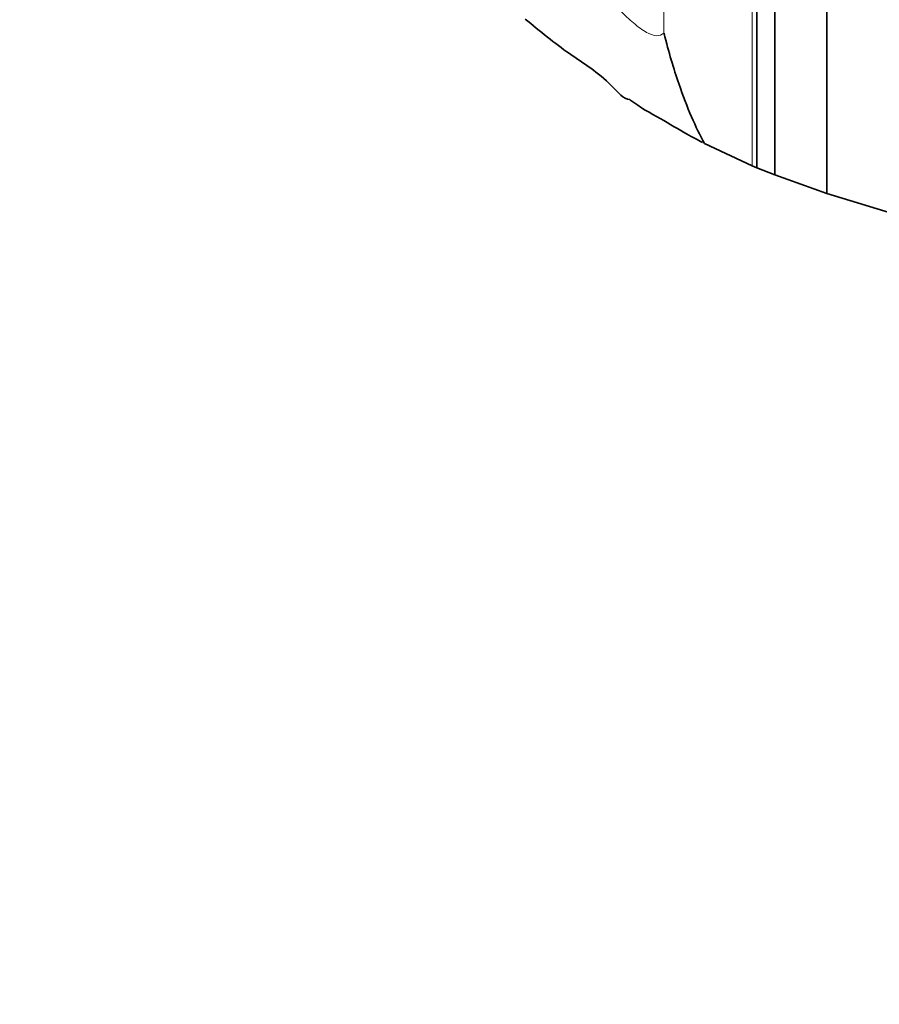
# Model space of a CAD drawing. Units: millimetres. Extents: x 1882 to 12078, y 4626 to 12869.
# Drawn here: x 2833 to 2871, y 6803 to 6846 of the extents above; entities that cross this region are included whole.
import ezdxf

# ---------------------------------------------------------------- set-up
doc = ezdxf.new("R2010")
doc.units = ezdxf.units.MM

msp = doc.modelspace()

# ---------------------------------------------------------------- linework, layer by layer
at = {"color": 8, "linetype": 'Continuous', "lineweight": 18}
for p, q in [((2861.143, 6929.759), (2861.143, 6845.743)), ((2865.003, 6839.935), (2865.003, 6911.322))]:
    msp.add_line(p, q, dxfattribs=at)
at = {"color": 7, "linetype": 'Continuous', "lineweight": 35}
for p, q in [((2866.001, 6839.533), (2866.001, 6929.759)), ((2868.278, 6838.721), (2868.278, 6929.759)), ((2865.203, 6839.852), (2865.203, 6908.112)), ((2865.003, 6839.935), (2862.915, 6840.91)), ((2865.203, 6839.852), (2865.003, 6839.935)), ((2866.001, 6839.533), (2865.203, 6839.852)), ((2868.278, 6838.721), (2866.001, 6839.533)), ((2871.488, 6837.749), (2868.278, 6838.721))]:
    msp.add_line(p, q, dxfattribs=at)
at = {"color": 8, "linetype": 'Continuous', "lineweight": 18}
msp.add_open_spline([(2856.871, 6849.706), (2857.392, 6848.974), (2858.162, 6847.89), (2859.231, 6846.709), (2859.921, 6846.067), (2860.439, 6845.719), (2860.884, 6845.578), (2861.044, 6845.68), (2861.143, 6845.743)], degree=3, knots=[0, 0, 0, 0, 0.320894, 0.474824, 0.589016, 0.72205, 0.829704, 1, 1, 1, 1], dxfattribs=at)
at = {"color": 7, "linetype": 'Continuous', "lineweight": 35}
for points, knots in [([(2859.644, 6842.833), (2859.644, 6842.833), (2859.383, 6842.833), (2858.53, 6843.884), (2856.996, 6844.774), (2855.715, 6845.827), (2855.066, 6846.36)], [0, 0, 0, 0, 0.000056, 0.1839626, 0.5866925, 1, 1, 1, 1]), ([(2861.143, 6845.743), (2861.144, 6845.737), (2861.347, 6844.921), (2861.751, 6843.588), (2862.349, 6842.002), (2862.725, 6841.277), (2862.915, 6840.91)], [0, 0, 0, 0, 0.0025, 0.37622, 0.684517, 1, 1, 1, 1]), ([(2880.675, 6774.641), (2880.073, 6774.068), (2878.379, 6772.456), (2875.604, 6770.223), (2872.734, 6768.053), (2870.14, 6766.233), (2867.423, 6764.436), (2864.144, 6762.426), (2860.424, 6760.335), (2856.657, 6758.413), (2853.168, 6756.796), (2850.018, 6755.458), (2846.984, 6754.276), (2843.919, 6753.192), (2840.668, 6752.161), (2837.265, 6751.217), (2833.45, 6750.327), (2829.094, 6749.53), (2823.912, 6748.925), (2818.412, 6748.766), (2813.07, 6749.19), (2808.325, 6750.131), (2804.064, 6751.584), (2800.281, 6753.532), (2796.887, 6756.04), (2793.474, 6759.304), (2790.335, 6763.112), (2787.544, 6767.262), (2785.177, 6771.362), (2782.683, 6776.354), (2780.066, 6782.677), (2777.653, 6790.208), (2776.035, 6796.959), (2774.987, 6802.533), (2774.309, 6806.879), (2773.755, 6811.206), (2773.285, 6815.767), (2772.881, 6820.87), (2772.56, 6826.664), (2772.343, 6833.176), (2772.24, 6839.327), (2772.238, 6843.346), (2772.237, 6844.959)], [0, 0, 0, 0, 0.013457, 0.037847, 0.057236, 0.071218, 0.088498, 0.109013, 0.132195, 0.156047, 0.175938, 0.193031, 0.210185, 0.227467, 0.24446, 0.264144, 0.283326, 0.306417, 0.334322, 0.36609, 0.393735, 0.419508, 0.443525, 0.466413, 0.489697, 0.512746, 0.54458, 0.571372, 0.595639, 0.622854, 0.663236, 0.707638, 0.751418, 0.77533, 0.798812, 0.821857, 0.844977, 0.871794, 0.903092, 0.936796, 0.974643, 1, 1, 1, 1]), ([(2860.977, 6842.007), (2860.544, 6842.24), (2860.108, 6842.475), (2859.647, 6842.831), (2859.644, 6842.833)], [0, 0, 0, 0, 0.993963, 1, 1, 1, 1]), ([(2862.824, 6840.958), (2862.625, 6841.062), (2862.219, 6841.275), (2861.396, 6841.76), (2860.977, 6842.007)], [0, 0, 0, 0, 0.491154, 1, 1, 1, 1])]:
    msp.add_open_spline(points, degree=3, knots=knots, dxfattribs=at)

doc.saveas('drawing.dxf')
